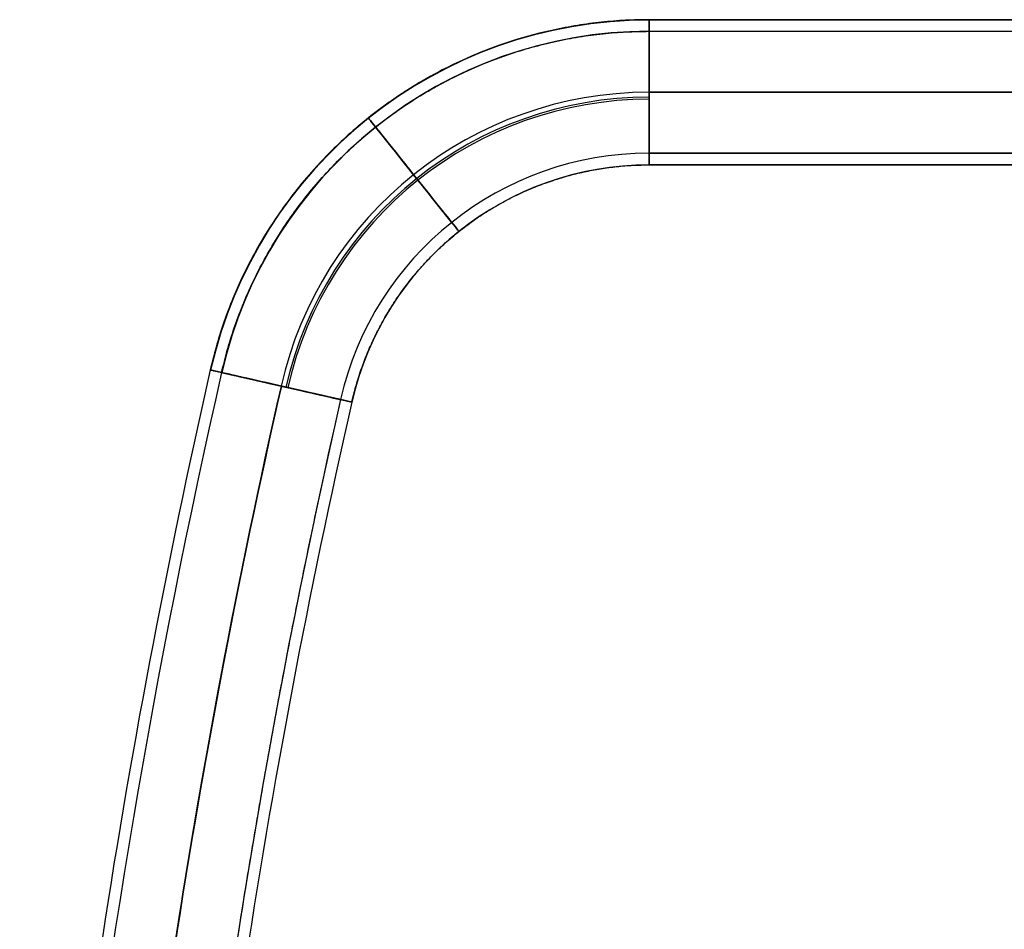
# Model space of a CAD drawing. Units: millimetres. Extents: x 0 to 527, y -9 to 817.
# Drawn here: x 12 to 181, y 503 to 660 of the extents above; entities that cross this region are included whole.
import ezdxf

# ---------------------------------------------------------------- set-up
doc = ezdxf.new("R2010")
doc.units = ezdxf.units.MM
doc.header["$MEASUREMENT"] = 0
doc.layers.add('Predefinito', color=7, linetype='Continuous', true_color=0x000000)

# ---------------------------------------------------------------- blocks, each defined once
blk = doc.blocks.new('Blocco 01')
at = {"layer": 'Predefinito'}
for p, q in [((280, 660, 260), (120, 660, 260)), ((120, 660, -260), (280, 660, -260)), ((120, 658, -260), (450, 658, -260)), ((120, 658, 260), (450, 658, 260)), ((450, 647.5, -249.5), (120, 647.5, -249.5)), ((120, 647.5, -270.5), (450, 647.5, -270.5)), ((120, 647.5, -247.5), (280, 647.5, -247.5)), ((280, 647.5, -272.5), (120, 647.5, -272.5)), ((120, 647.5, 272.5), (280, 647.5, 272.5)), ((120, 647.5, 247.5), (280, 647.5, 247.5)), ((120, 647.5, 249.5), (450, 647.5, 249.5)), ((120, 647.5, 270.5), (450, 647.5, 270.5)), ((120, 637, -260), (450, 637, -260)), ((450, 637, 260), (120, 637, 260)), ((280, 635, 260), (120, 635, 260)), ((120, 635, -260), (280, 635, -260))]:
    blk.add_line(p, q, dxfattribs=at)
for centre, radius, start, end in [((120, 582.5, -260), 77.5, 90, 167.1932), ((120, 582.5, -261.2), 77.44, 90, 167.1932), ((120, 582.5, -258.8), 77.44, 90, 167.1932), ((120, 582.5, -260), 75.5, 90, 167.1932), ((120, 582.5, -259.15), 75.47, 90, 167.1932), ((120, 582.5, -260.85), 75.47, 90, 167.1932), ((120, 582.5, 272.5), 65, 90, 167.1932), ((120, 582.5, 247.5), 65, 90, 167.1932), ((120, 582.5, 249.5), 65, 90, 167.1932), ((120, 582.5, 270.5), 65, 90, 167.1932), ((120, 582.5, -249.53), 64.15, 90, 167.1932), ((120, 582.5, -270.47), 64.15, 90, 167.1932), ((120, 582.5, -272.44), 63.8, 90, 167.1932), ((120, 582.5, -247.56), 63.8, 90, 167.1932), ((120, 582.5, -260), 54.5, 90, 167.1932), ((120, 582.5, 260), 54.5, 90, 167.1932), ((120, 582.5, -260), 52.5, 90, 167.1932), ((1409.6, 289.35, -260), 1398, 167.19324, 180), ((1409.6, 289.35, -259.96), 1398, 167.19324, 180), ((1409.6, 289.35, -260.04), 1398, 167.19324, 180), ((1409.6, 289.35, 260), 1398, 167.19324, 180), ((1409.6, 289.35, -260), 1400, 167.19324, 175.60088), ((1409.6, 289.35, 260), 1400, 167.19324, 175.60088), ((1409.6, 289.35, -260.06), 1400, 167.19324, 175.60088), ((1409.6, 289.35, -259.94), 1400, 167.19324, 175.60088), ((1409.6, 289.35, 249.5), 1387.5, 167.19324, 180), ((1409.6, 289.35, 270.5), 1387.5, 167.19324, 180), ((1409.6, 289.35, -249.5), 1387.46, 167.19324, 180), ((1409.6, 289.35, -270.5), 1387.46, 167.19324, 180), ((1409.6, 289.35, 272.5), 1387.5, 167.19324, 175.60629), ((1409.6, 289.35, 247.5), 1387.5, 167.19324, 175.60629), ((1409.6, 289.35, -272.5), 1387.44, 167.19324, 175.60632), ((1409.6, 289.35, -247.5), 1387.44, 167.19324, 175.60632), ((1409.6, 289.35, -260), 1377, 167.19324, 180), ((1409.6, 289.35, 260), 1375, 167.19324, 175.61181), ((1409.6, 289.35, -260), 1375, 167.19324, 175.61181)]:
    blk.add_arc(centre, radius, start, end, dxfattribs=at)
at = {"layer": 'Predefinito', "extrusion": (1, -2.45998e-12, 2.36776e-13)}
blk.add_arc((647.5, -260, 120), 12.5, 354.5077, 0, dxfattribs=at)
at = {"layer": 'Predefinito', "extrusion": (1, 1.7053e-15, 7.95808e-15)}
blk.add_arc((647.5, 260, 120), 12.5, 360, 180, dxfattribs=at)
at = {"layer": 'Predefinito', "extrusion": (1, 1.13687e-15, -7.95808e-15)}
blk.add_arc((647.5, 260, 120), 12.5, 180, 0, dxfattribs=at)
at = {"layer": 'Predefinito', "extrusion": (1, -2.46494e-12, -2.37014e-13)}
blk.add_arc((647.5, -260, 120), 12.5, 360, 5.4923, dxfattribs=at)
at = {"layer": 'Predefinito', "extrusion": (1, -3.75428e-15, 3.60988e-16)}
blk.add_arc((647.5, -260, 120), 12.5, 270, 354.5077, dxfattribs=at)
at = {"layer": 'Predefinito', "extrusion": (1, -4.5266e-15, 4.60681e-17)}
blk.add_arc((647.5, -260, 120), 12.5, 5.4923, 90, dxfattribs=at)
at = {"layer": 'Predefinito', "extrusion": (1, -2.88873e-12, -2.00526e-13)}
blk.add_arc((647.5, -260, 120), 10.5, 0, 4.6177, dxfattribs=at)
at = {"layer": 'Predefinito', "extrusion": (1, -2.92014e-12, 2.01793e-13)}
blk.add_arc((647.5, -260, 120), 10.5, 355.3823, 360, dxfattribs=at)
at = {"layer": 'Predefinito', "extrusion": (1, 4.06024e-15, -2.70683e-15)}
blk.add_arc((647.5, 260, 120), 10.5, 180, 0, dxfattribs=at)
at = {"layer": 'Predefinito', "extrusion": (1, 3.38354e-15, 2.70683e-15)}
blk.add_arc((647.5, 260, 120), 10.5, 360, 180, dxfattribs=at)
at = {"layer": 'Predefinito', "extrusion": (1, -1.07922e-14, -2.86751e-15)}
blk.add_arc((647.5, -260, 120), 10.5, 4.6177, 90, dxfattribs=at)
at = {"layer": 'Predefinito', "extrusion": (1, -1.027e-14, 8.29496e-16)}
blk.add_arc((647.5, -260, 120), 10.5, 270, 355.3823, dxfattribs=at)
at = {"layer": 'Predefinito', "extrusion": (1, 4.54747e-15, 0)}
blk.add_arc((647.5, -260, 120), 12.5, 180, 270, dxfattribs=at)
at = {"layer": 'Predefinito', "extrusion": (1, 9.4739e-15, -8.12049e-15)}
blk.add_arc((647.5, -260, 120), 10.5, 90, 180, dxfattribs=at)
at = {"layer": 'Predefinito', "extrusion": (1, -1.21807e-14, -1.35341e-14)}
blk.add_arc((647.5, -260, 120), 10.5, 180, 270, dxfattribs=at)
at = {"layer": 'Predefinito', "extrusion": (1, 3.41061e-15, 0)}
blk.add_arc((647.5, -260, 120), 12.5, 90, 180, dxfattribs=at)
at = {"layer": 'Predefinito', "extrusion": (0.781557, 0.623834, 8.73115e-15)}
blk.add_arc((445.4, 260, 457.17), 12.5, 360, 180, dxfattribs=at)
at = {"layer": 'Predefinito', "extrusion": (0.781557, 0.623834, -3.27418e-15)}
blk.add_arc((445.4, 260, 457.17), 12.5, 180, 360, dxfattribs=at)
at = {"layer": 'Predefinito', "extrusion": (0.781557, 0.623834, -3.35131e-15)}
blk.add_arc((445.4, 260, 457.17), 10.5, 180, 0, dxfattribs=at)
at = {"layer": 'Predefinito', "extrusion": (0.781557, 0.623834, 5.67145e-15)}
blk.add_arc((445.4, 260, 457.17), 10.5, 360, 180, dxfattribs=at)
at = {"layer": 'Predefinito', "extrusion": (0.221664, 0.975123, 6.46168e-13)}
blk.add_arc((77.1, -260, 594.61), 12.5, 359.7419, 0, dxfattribs=at)
at = {"layer": 'Predefinito', "extrusion": (0.221664, 0.975123, 7.15011e-13)}
blk.add_arc((77.1, -260, 594.61), 12.5, 354.5077, 359.7419, dxfattribs=at)
at = {"layer": 'Predefinito', "extrusion": (0.221664, 0.975123, -1.15733e-14)}
blk.add_arc((77.1, 260, 594.61), 12.5, 0, 180, dxfattribs=at)
at = {"layer": 'Predefinito', "extrusion": (0.221664, 0.975123, -7.68786e-13)}
blk.add_arc((77.1, -260, 594.61), 12.5, 360, 0.2581, dxfattribs=at)
at = {"layer": 'Predefinito', "extrusion": (0.221664, 0.975123, -4.14428e-13)}
blk.add_arc((77.1, -260, 594.61), 12.5, 0.2581, 5.4923, dxfattribs=at)
at = {"layer": 'Predefinito', "extrusion": (0.221664, 0.975123, -1.7126e-16)}
blk.add_arc((77.1, -260, 594.61), 12.5, 180, 354.5077, dxfattribs=at)
at = {"layer": 'Predefinito', "extrusion": (0.221664, 0.975123, 3.64991e-16)}
blk.add_arc((77.1, -260, 594.61), 12.5, 5.4923, 180, dxfattribs=at)
at = {"layer": 'Predefinito', "extrusion": (0.221664, 0.975123, 5.43434e-12)}
blk.add_arc((77.1, -260, 594.61), 10.5, 360, 0.2168, dxfattribs=at)
at = {"layer": 'Predefinito', "extrusion": (0.221664, 0.975123, -1.40481e-12)}
blk.add_arc((77.1, -260, 594.61), 10.5, 0.2168, 4.6177, dxfattribs=at)
at = {"layer": 'Predefinito', "extrusion": (0.221664, 0.975123, -5.54837e-12)}
blk.add_arc((77.1, -260, 594.61), 10.5, 359.7832, 0, dxfattribs=at)
at = {"layer": 'Predefinito', "extrusion": (0.221664, 0.975123, 1.72047e-12)}
blk.add_arc((77.1, -260, 594.61), 10.5, 355.3823, 359.7832, dxfattribs=at)
at = {"layer": 'Predefinito', "extrusion": (0.221664, 0.975123, -5.67145e-15)}
blk.add_arc((77.1, 260, 594.61), 10.5, 180, 360, dxfattribs=at)
at = {"layer": 'Predefinito', "extrusion": (0.221664, 0.975123, 2.31692e-14)}
blk.add_arc((77.1, 260, 594.61), 10.5, 0, 180, dxfattribs=at)
at = {"layer": 'Predefinito', "extrusion": (0.221664, 0.975123, -5.26889e-16)}
blk.add_arc((77.1, -260, 594.61), 10.5, 4.6177, 180, dxfattribs=at)
at = {"layer": 'Predefinito', "extrusion": (0.221664, 0.975123, -1.45984e-16)}
blk.add_arc((77.1, -260, 594.61), 10.5, 180, 355.3823, dxfattribs=at)
at = {"layer": 'Predefinito'}
for points, weights in [([(120, 660, 260), (82.27, 660, 260), (52.79, 636.47, 260), (44.43, 599.68, 260)], [0.999999895838, 0.854371511945, 0.854371546665, 1]), ([(46.38, 599.24, 260), (54.52, 635.07, 260), (83.25, 658, 260), (120, 658, 260)], [1, 0.854371546665, 0.854371511945, 0.999999895838]), ([(68.81, 594.14, 260), (74.47, 619.06, 260), (94.44, 635, 260), (120, 635, 260)], [0.999999895838, 0.854371511945, 0.854371546665, 1]), ([(68.81, 594.14, 260), (68.81, 594.14, 235), (44.43, 599.68, 235), (44.43, 599.68, 260)], [1, 0.333333492279, 0.333333333333, 0.999999523163]), ([(66.86, 594.58, 260), (44.07, 494.33, 260), (32.6, 392.16, 260), (32.6, 289.35, 260)], [0.999999997025, 0.995840895277, 0.995840896269, 1])]:
    blk.add_rational_spline(points, weights, degree=3, dxfattribs=at)

msp = doc.modelspace()

# ---------------------------------------------------------------- block references
at = {"layer": 'Predefinito'}
msp.add_blockref('Blocco 01', (0, 0), dxfattribs=at)

doc.saveas('drawing.dxf')
